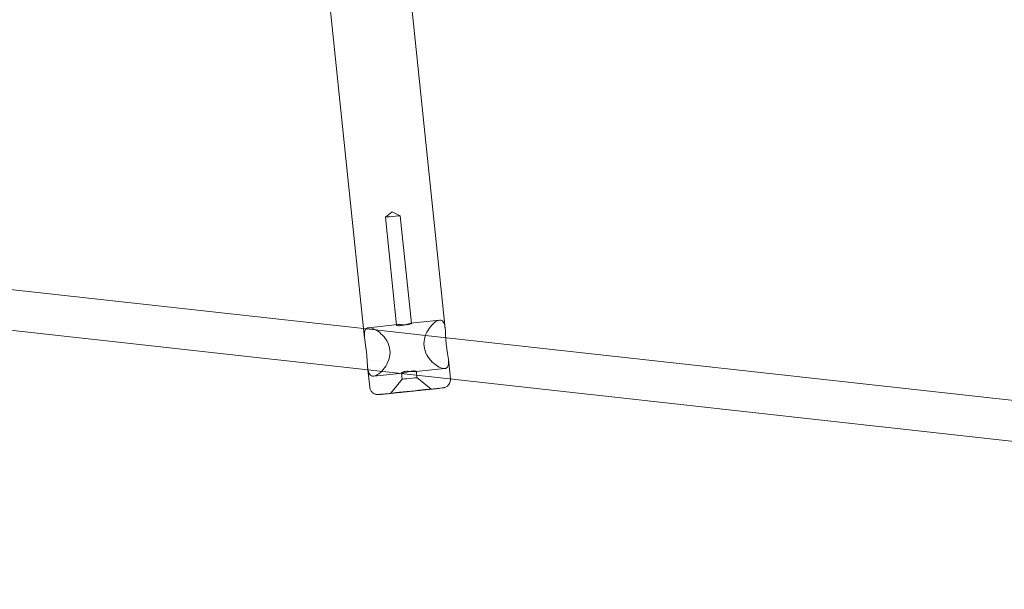
# Model space of a CAD drawing. Units: millimetres. Extents: x -4300 to 5873, y -143 to 7341.
# Drawn here: x 185 to 549, y 3159 to 3370 of the extents above; entities that cross this region are included whole.
import ezdxf

# ---------------------------------------------------------------- set-up
doc = ezdxf.new("R2010")
doc.units = ezdxf.units.MM

# ---------------------------------------------------------------- blocks, each defined once
blk = doc.blocks.new('A$C6A7D1810')
at = {"color": 0, "linetype": 'Continuous', "lineweight": 0}
for p, q in [((-8924.38, -1959.03), (-8940.76, -1801.27)), ((-8954.17, -1962.57), (-8970.45, -1805.88)), ((-8943.94, -1915.95), (-8946.5, -1917.88)), ((-8942.36, -1957.78), (-8946.5, -1917.88)), ((-8943.94, -1915.95), (-8941.03, -1917.31)), ((-8936.89, -1957.16), (-8941.03, -1917.31)), ((-9204.65, -1931.34), (-8954.54, -1959.06)), ((-9201.57, -1946.84), (-8952.95, -1974.39)), ((-8954.54, -1959.06), (-8931.66, -1961.59)), ((-8941.98, -1957.63), (-8952.73, -1958.77)), ((-8926.42, -1955.97), (-8937.16, -1957.12)), ((-8931.66, -1961.59), (-8653.21, -1992.45)), ((-8952.28, -1980.81), (-8953.07, -1973.19)), ((-8922.44, -1977.71), (-8923.19, -1970.54)), ((-8952.95, -1974.39), (-8923.89, -1977.61)), ((-8940.07, -1975.53), (-8950.82, -1976.67)), ((-8940.28, -1977.8), (-8940.52, -1975.44)), ((-8924.52, -1973.87), (-8935.27, -1975.02)), ((-8934.81, -1977.24), (-8935.05, -1974.93)), ((-8934.81, -1977.24), (-8929.59, -1981.47)), ((-8940.28, -1977.8), (-8944.51, -1983.02)), ((-8923.89, -1977.61), (-8220.8, -2055.54))]:
    blk.add_line(p, q, dxfattribs=at)
for centre, major_axis in [((-8943.77, -1917.59), (2.74, 0.28)), ((-8937.54, -1977.52), (2.74, 0.28)), ((-8937.05, -1982.24), (-7.46, -0.77))]:
    blk.add_ellipse(centre, major_axis=major_axis, ratio=0.004542, dxfattribs=at)
for points, knots in [([(-8954.17, -1962.57), (-8954.21, -1962.2), (-8954.24, -1961.86), (-8954.27, -1960.77), (-8954.2, -1960.07), (-8953.69, -1959.1), (-8953.26, -1958.82), (-8952.15, -1958.72), (-8951.41, -1958.88), (-8949.78, -1959.66), (-8948.9, -1960.26), (-8947.34, -1961.68), (-8946.55, -1962.59), (-8945.33, -1964.68), (-8944.92, -1965.86), (-8944.8, -1967.03)], [3.359349, 3.359349, 3.359349, 3.359349, 3.499189, 3.499189, 3.846745, 3.846745, 4.194301, 4.194301, 4.544047, 4.544047, 4.893794, 4.893794, 5.245062, 5.245062, 5.596331, 5.596331, 5.596331, 5.596331]), ([(-8940.87, -1957.99), (-8941.18, -1958.02), (-8941.47, -1958.03), (-8941.94, -1957.99), (-8942.12, -1957.95), (-8942.33, -1957.85), (-8942.38, -1957.8), (-8942.32, -1957.7), (-8942.21, -1957.66), (-8941.88, -1957.61), (-8941.65, -1957.61), (-8941.08, -1957.62), (-8940.74, -1957.63), (-8940.08, -1957.66), (-8939.7, -1957.68), (-8938.97, -1957.68), (-8938.61, -1957.66), (-8938, -1957.6), (-8937.71, -1957.54), (-8937.26, -1957.42), (-8937.09, -1957.34), (-8936.9, -1957.22), (-8936.87, -1957.17), (-8936.95, -1957.11), (-8937.06, -1957.1), (-8937.38, -1957.15), (-8937.62, -1957.2), (-8938.17, -1957.35), (-8938.5, -1957.44), (-8939.14, -1957.63), (-8939.5, -1957.73), (-8940.21, -1957.89), (-8940.57, -1957.96), (-8940.87, -1957.99)], [0, 0, 0, 0, 0.104366, 0.104366, 0.208733, 0.208733, 0.313303, 0.313303, 0.417873, 0.417873, 0.521941, 0.521941, 0.626009, 0.626009, 0.730303, 0.730303, 0.834596, 0.834596, 0.93889, 0.93889, 1.043183, 1.043183, 1.147251, 1.147251, 1.251319, 1.251319, 1.355889, 1.355889, 1.46046, 1.46046, 1.564826, 1.564826, 1.669192, 1.669192, 1.669192, 1.669192]), ([(-8926.48, -1955.98), (-8926.99, -1956.05), (-8927.63, -1956.35), (-8928.97, -1957.39), (-8929.68, -1958.15), (-8930.88, -1959.85), (-8931.45, -1960.9), (-8932.18, -1963.19), (-8932.33, -1964.43), (-8932.09, -1966.76), (-8931.69, -1967.94), (-8930.55, -1969.94), (-8929.86, -1970.79), (-8929.17, -1971.47)], [1.419672, 1.419672, 1.419672, 1.419672, 1.749586, 1.749586, 2.097142, 2.097142, 2.447654, 2.447654, 2.798166, 2.798166, 3.148677, 3.148677, 3.467654, 3.467654, 3.467654, 3.467654]), ([(-8924.18, -1962.42), (-8924.2, -1962.05), (-8924.22, -1961.68), (-8924.29, -1960.23), (-8924.34, -1959.23), (-8924.57, -1957.68), (-8924.76, -1957), (-8925.41, -1956.12), (-8925.86, -1955.92), (-8926.42, -1955.97), (-8926.45, -1955.98), (-8926.48, -1955.98)], [5.834871, 5.834871, 5.834871, 5.834871, 5.9476, 5.9476, 6.298869, 6.298869, 6.648615, 6.648615, 6.998361, 6.998361, 7.016004, 7.016004, 7.016004, 7.016004]), ([(-8953.07, -1973.19), (-8953.13, -1972.62), (-8953.17, -1972), (-8953.28, -1970.23), (-8953.36, -1969.02), (-8953.6, -1966.69), (-8953.78, -1965.49), (-8954.03, -1963.75), (-8954.12, -1963.13), (-8954.17, -1962.57)], [2.236982, 2.236982, 2.236982, 2.236982, 2.447654, 2.447654, 2.798166, 2.798166, 3.148677, 3.148677, 3.359349, 3.359349, 3.359349, 3.359349]), ([(-8924.62, -1973.88), (-8924.59, -1973.88), (-8924.56, -1973.88), (-8924, -1973.82), (-8923.6, -1973.55), (-8923.14, -1972.57), (-8923.09, -1971.88), (-8923.19, -1970.32), (-8923.34, -1969.35), (-8923.69, -1967.18), (-8923.87, -1965.98), (-8923.99, -1964.81), (-8924.07, -1964.02), (-8924.13, -1963.21), (-8924.18, -1962.42)], [4.176659, 4.176659, 4.176659, 4.176659, 4.194301, 4.194301, 4.544047, 4.544047, 4.893794, 4.893794, 5.245062, 5.245062, 5.596331, 5.596331, 5.596331, 5.834871, 5.834871, 5.834871, 5.834871]), ([(-8944.8, -1967.03), (-8944.68, -1968.19), (-8944.84, -1969.43), (-8945.6, -1971.72), (-8946.19, -1972.77), (-8947.43, -1974.47), (-8948.17, -1975.23), (-8949.6, -1976.31), (-8950.29, -1976.62), (-8951.4, -1976.73), (-8951.88, -1976.53), (-8952.58, -1975.66), (-8952.8, -1974.99), (-8952.99, -1973.9), (-8953.03, -1973.56), (-8953.07, -1973.19)], [0, 0, 0, 0, 0.351269, 0.351269, 0.702538, 0.702538, 1.052284, 1.052284, 1.40203, 1.40203, 1.749586, 1.749586, 2.097142, 2.097142, 2.236982, 2.236982, 2.236982, 2.236982]), ([(-8929.17, -1971.47), (-8929.1, -1971.54), (-8929.03, -1971.6), (-8928.21, -1972.37), (-8927.35, -1972.98), (-8925.82, -1973.74), (-8925.14, -1973.91), (-8924.62, -1973.88)], [3.4676536, 3.4676536, 3.4676536, 3.4676536, 3.4991891, 3.4991891, 3.8467452, 3.8467452, 4.1766591, 4.1766591, 4.1766591, 4.1766591]), ([(-8939.12, -1974.92), (-8938.81, -1974.89), (-8938.45, -1974.87), (-8937.72, -1974.89), (-8937.34, -1974.91), (-8936.68, -1974.96), (-8936.34, -1974.99), (-8935.77, -1975.03), (-8935.53, -1975.03), (-8935.2, -1975.01), (-8935.09, -1974.99), (-8935.02, -1974.92), (-8935.07, -1974.88), (-8935.28, -1974.8), (-8935.45, -1974.77), (-8935.92, -1974.74), (-8936.22, -1974.75), (-8936.83, -1974.82), (-8937.18, -1974.88), (-8937.9, -1975.03), (-8938.26, -1975.12), (-8938.91, -1975.28), (-8939.23, -1975.37), (-8939.79, -1975.49), (-8940.02, -1975.53), (-8940.35, -1975.55), (-8940.47, -1975.53), (-8940.55, -1975.44), (-8940.51, -1975.37), (-8940.32, -1975.23), (-8940.16, -1975.15), (-8939.71, -1975.01), (-8939.42, -1974.95), (-8939.12, -1974.92)], [0, 0, 0, 0, 0.104366, 0.104366, 0.208733, 0.208733, 0.313303, 0.313303, 0.417873, 0.417873, 0.521941, 0.521941, 0.626009, 0.626009, 0.730303, 0.730303, 0.834596, 0.834596, 0.93889, 0.93889, 1.043183, 1.043183, 1.147251, 1.147251, 1.251319, 1.251319, 1.355889, 1.355889, 1.46046, 1.46046, 1.564826, 1.564826, 1.669192, 1.669192, 1.669192, 1.669192]), ([(-8922.44, -1977.77), (-8922.41, -1978.07), (-8922.43, -1978.37), (-8922.55, -1978.95), (-8922.66, -1979.22), (-8922.93, -1979.71), (-8923.09, -1979.91), (-8923.44, -1980.29), (-8923.61, -1980.41), (-8924, -1980.68), (-8924.14, -1980.74), (-8924.43, -1980.86), (-8924.52, -1980.88), (-8924.66, -1980.92), (-8924.7, -1980.93), (-8924.78, -1980.95), (-8924.82, -1980.96), (-8924.89, -1980.97), (-8924.92, -1980.98), (-8925.01, -1981), (-8925.05, -1981), (-8925.34, -1981.04), (-8925.66, -1981.08), (-8926.34, -1981.16), (-8926.49, -1981.17), (-8926.82, -1981.21), (-8926.99, -1981.23), (-8927.37, -1981.27), (-8927.56, -1981.29), (-8927.98, -1981.34), (-8928.2, -1981.36), (-8928.64, -1981.41), (-8928.87, -1981.43), (-8929.35, -1981.49), (-8929.6, -1981.51), (-8930.12, -1981.57), (-8930.38, -1981.6), (-8930.92, -1981.65), (-8931.2, -1981.68), (-8931.76, -1981.74), (-8932.05, -1981.77), (-8932.64, -1981.84), (-8932.94, -1981.87), (-8933.55, -1981.93), (-8933.85, -1981.96), (-8934.47, -1982.03), (-8934.79, -1982.06), (-8935.41, -1982.13), (-8935.73, -1982.16), (-8936.36, -1982.23), (-8936.68, -1982.26), (-8937.32, -1982.33), (-8937.65, -1982.36), (-8938.28, -1982.43), (-8938.6, -1982.46), (-8939.22, -1982.52), (-8939.53, -1982.56), (-8940.16, -1982.62), (-8940.46, -1982.65), (-8941.07, -1982.71), (-8941.38, -1982.74), (-8941.96, -1982.8), (-8942.25, -1982.83), (-8942.82, -1982.89), (-8943.09, -1982.92), (-8943.63, -1982.97), (-8943.9, -1983), (-8944.42, -1983.05), (-8944.67, -1983.08), (-8945.15, -1983.13), (-8945.38, -1983.15), (-8945.83, -1983.19), (-8946.04, -1983.21), (-8946.45, -1983.25), (-8946.65, -1983.27), (-8947.02, -1983.31), (-8947.2, -1983.33), (-8947.52, -1983.36), (-8947.68, -1983.37), (-8947.96, -1983.4), (-8948.09, -1983.41), (-8948.34, -1983.43), (-8948.45, -1983.44), (-8948.64, -1983.46), (-8948.73, -1983.47), (-8948.88, -1983.48), (-8948.94, -1983.49), (-8949.05, -1983.49), (-8949.1, -1983.5), (-8949.21, -1983.5), (-8949.25, -1983.5), (-8949.33, -1983.5), (-8949.36, -1983.5), (-8949.44, -1983.5), (-8949.5, -1983.5), (-8949.69, -1983.48), (-8949.8, -1983.47), (-8950.19, -1983.37), (-8950.35, -1983.32), (-8950.75, -1983.13), (-8950.92, -1983.04), (-8951.26, -1982.77), (-8951.4, -1982.65), (-8951.76, -1982.24), (-8951.99, -1981.9), (-8952.21, -1981.26), (-8952.26, -1981.04), (-8952.28, -1980.81)], [1.570892, 1.570892, 1.570892, 1.570892, 1.57225, 1.57225, 1.573852, 1.573852, 1.575963, 1.575963, 1.579286, 1.579286, 1.585556, 1.585556, 1.595897, 1.595897, 1.605634, 1.605634, 1.617604, 1.617604, 1.63786, 1.63786, 1.692397, 1.692397, 2.006556, 2.006556, 2.088224, 2.088224, 2.171015, 2.171015, 2.253833, 2.253833, 2.335568, 2.335568, 2.415453, 2.415453, 2.496387, 2.496387, 2.57733, 2.57733, 2.657237, 2.657237, 2.736875, 2.736875, 2.817551, 2.817551, 2.898229, 2.898229, 2.977875, 2.977875, 3.057456, 3.057456, 3.138069, 3.138069, 3.218683, 3.218683, 3.298264, 3.298264, 3.377848, 3.377848, 3.458462, 3.458462, 3.539073, 3.539073, 3.61865, 3.61865, 3.698301, 3.698301, 3.778978, 3.778978, 3.859647, 3.859647, 3.939278, 3.939278, 4.019197, 4.019197, 4.100129, 4.100129, 4.181036, 4.181036, 4.260895, 4.260895, 4.342694, 4.342694, 4.425323, 4.425323, 4.507701, 4.507701, 4.588979, 4.588979, 4.650684, 4.650684, 4.67176, 4.67176, 4.679331, 4.679331, 4.690611, 4.690611, 4.700413, 4.700413, 4.705083, 4.705083, 4.70764, 4.70764, 4.709158, 4.709158, 4.711346, 4.711346, 4.712389, 4.712389, 4.712389, 4.712389])]:
    blk.add_open_spline(points, degree=3, knots=knots, dxfattribs=at)
blk.add_open_spline([(-8922.44, -1977.71), (-8922.44, -1977.73), (-8922.44, -1977.75), (-8922.44, -1977.77)], degree=3, dxfattribs=at)

msp = doc.modelspace()

# ---------------------------------------------------------------- block references
msp.add_blockref('A$C6A7D1810', (9266.87, 5214.91))

doc.saveas('drawing.dxf')
